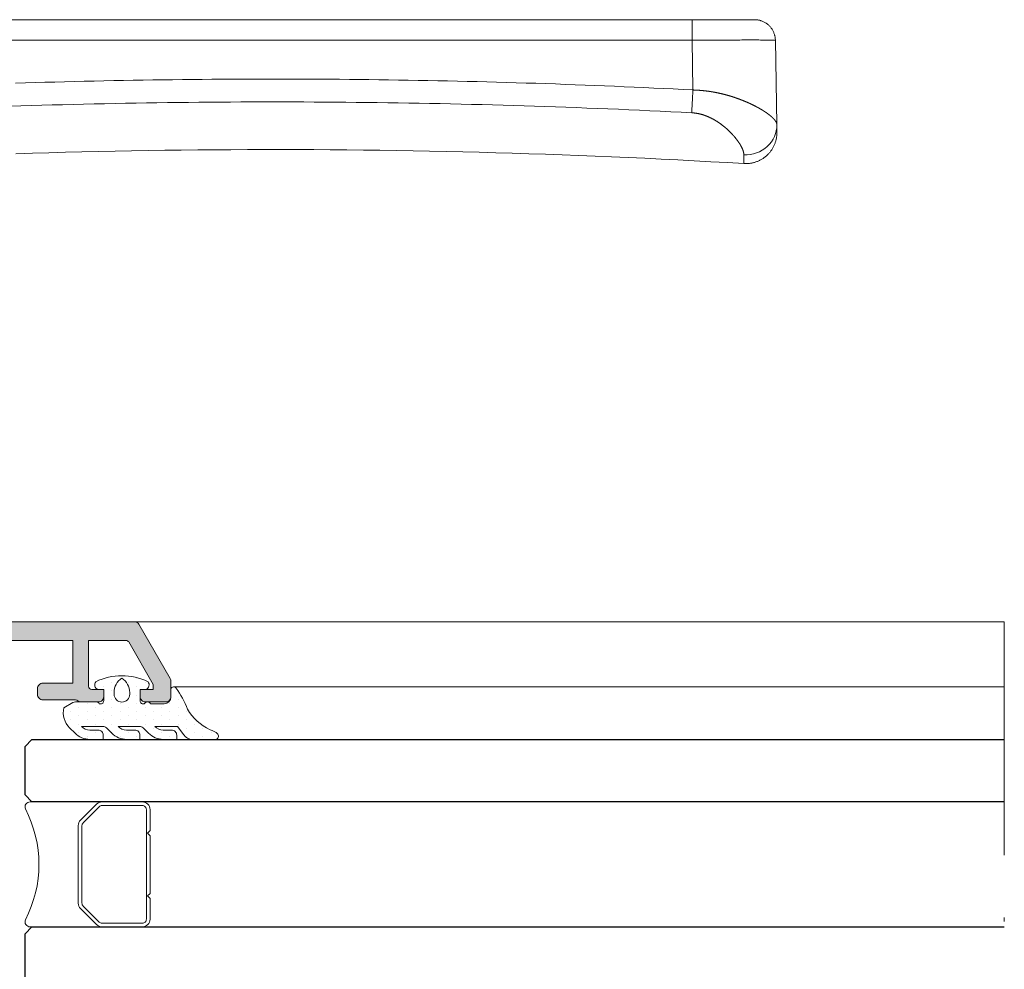
# Model space of a CAD drawing. Units: millimetres. Extents: x 841 to 2731, y 1198 to 2950.
# Drawn here: x 1132 to 1156, y 1873 to 1896 of the extents above; entities that cross this region are included whole.
import ezdxf

# ---------------------------------------------------------------- set-up
doc = ezdxf.new("R2010")
doc.units = ezdxf.units.MM
doc.linetypes.add('ACAD_ISO12W100', pattern=[21, 12, -3, 0, -3, 0, -3])
for name, color, linetype, lineweight in [('00_BLANCO', 7, 'Continuous', 9), ('00_GRIS', 8, 'Continuous', 13), ('00_LINEAS_DE_CORTE', 7, 'ACAD_ISO12W100', 15), ('00_PERFILES', 7, 'Continuous', 9)]:
    doc.layers.add(name, color=color, linetype=linetype, lineweight=lineweight)
doc.layers.add('SOMBREADO PERFILES', color=254, linetype='Continuous')
doc.layers.add('VIDRIO', color=155, linetype='Continuous')

# ---------------------------------------------------------------- blocks, each defined once
blk = doc.blocks.new('intercalario 12')
blk.add_lwpolyline([(7.388, -6), (0.492, -6, -0.534962), (0.038, -5.319, 0.24357), (0.038, 5.319, -0.534962), (0.492, 6), (7.388, 6)], format="xyb")
for points in [[(12, -5.262), (12, -3.246), (11.754, -3), (12, -2.754), (12, 2.782), (11.754, 3.028), (12, 3.273), (12, 5.262, 0.414214), (11.262, 6), (7.388, 6, 0.198912), (6.866, 5.784), (5.331, 4.249, 0.198912), (5.115, 3.727), (5.115, -3.727, 0.198912), (5.331, -4.249), (6.866, -5.784, 0.198912), (7.388, -6), (11.262, -6, 0.414214)], [(7.388, -5.646, -0.198912), (7.116, -5.534), (5.581, -3.999, -0.198912), (5.469, -3.727), (5.469, 3.727, -0.198912), (5.581, 3.999), (7.116, 5.534, -0.198912), (7.388, 5.646), (11.262, 5.646, -0.414214), (11.646, 5.262), (11.646, -5.262, -0.414214), (11.262, -5.646)]]:
    blk.add_lwpolyline(points, format="xyb", close=True)
blk = doc.blocks.new('doble manilla cortizo2')
at = {"layer": '00_GRIS'}
for points in [[(2.903, 28.031), (2.92, 28.03), (2.938, 28.029), (2.955, 28.029), (2.973, 28.03), (2.99, 28.03), (3.007, 28.032), (3.025, 28.033), (3.042, 28.035), (3.059, 28.037), (3.076, 28.04), (3.093, 28.043), (3.11, 28.047), (3.127, 28.051), (3.144, 28.055), (3.161, 28.06), (3.178, 28.065), (3.194, 28.071), (3.211, 28.077), (3.227, 28.083), (3.243, 28.09), (3.259, 28.097), (3.275, 28.104), (3.29, 28.112), (3.306, 28.12), (3.321, 28.128), (3.336, 28.137), (3.351, 28.146), (3.365, 28.156), (3.379, 28.166), (3.394, 28.176), (3.408, 28.187), (3.421, 28.197), (3.435, 28.209), (3.448, 28.22), (3.461, 28.232), (3.473, 28.244), (3.485, 28.256), (3.497, 28.269), (3.509, 28.282), (3.52, 28.295), (3.532, 28.308), (3.542, 28.322), (3.553, 28.336), (3.563, 28.35), (3.573, 28.364), (3.582, 28.379), (3.591, 28.394), (3.6, 28.409), (3.609, 28.424), (3.617, 28.44), (3.624, 28.455), (3.632, 28.471), (3.639, 28.487), (3.645, 28.503), (3.651, 28.519), (3.657, 28.536), (3.663, 28.552), (3.668, 28.569), (3.673, 28.586), (3.677, 28.603), (3.681, 28.62), (3.684, 28.637), (3.687, 28.654), (3.69, 28.671), (3.692, 28.688), (3.694, 28.706), (3.696, 28.723), (3.697, 28.74), (3.698, 28.758), (3.698, 28.775), (3.698, 28.792), (3.698, 28.792), (3.698, 28.792), (3.698, 28.793), (3.698, 28.793), (3.698, 28.794), (3.698, 28.794), (3.698, 28.795), (3.698, 28.795), (3.698, 28.796), (3.698, 28.797), (3.698, 28.798), (3.698, 28.8), (3.698, 28.801), (3.698, 28.802), (3.698, 28.804), (3.698, 28.805), (3.698, 28.807), (3.698, 28.809), (3.698, 28.81), (3.697, 28.812), (3.697, 28.814), (3.697, 28.816), (3.697, 28.819), (3.697, 28.821), (3.697, 28.824), (3.697, 28.826), (3.697, 28.829), (3.697, 28.831), (3.697, 28.834), (3.697, 28.837), (3.697, 28.84), (3.697, 28.843), (3.697, 28.847), (3.697, 28.85), (3.697, 28.853), (3.697, 28.857), (3.697, 28.86), (3.697, 28.864), (3.697, 28.868), (3.696, 28.872), (3.696, 28.876), (3.696, 28.88), (3.696, 28.884), (3.696, 28.888), (3.696, 28.893), (3.696, 28.897), (3.696, 28.902), (3.696, 28.907), (3.696, 28.911), (3.696, 28.916), (3.696, 28.921), (3.695, 28.926), (3.695, 28.931), (3.695, 28.937), (3.695, 28.942), (3.695, 28.948), (3.695, 28.953), (3.695, 28.959), (3.695, 28.965), (3.659, 30.993), (3.659, 31.008), (3.658, 31.023), (3.657, 31.039), (3.655, 31.054), (3.652, 31.069), (3.649, 31.085), (3.646, 31.101), (3.642, 31.116), (3.637, 31.132), (3.632, 31.148), (3.626, 31.163), (3.62, 31.179), (3.613, 31.194), (3.606, 31.209), (3.598, 31.224), (3.59, 31.239), (3.581, 31.254), (3.571, 31.268), (3.561, 31.282), (3.551, 31.296), (3.54, 31.309), (3.528, 31.322), (3.516, 31.335), (3.504, 31.347), (3.491, 31.359), (3.478, 31.37), (3.464, 31.381), (3.45, 31.391), (3.436, 31.401), (3.421, 31.41), (3.407, 31.419), (3.392, 31.427), (3.376, 31.435), (3.361, 31.442), (3.346, 31.448), (3.33, 31.454), (3.314, 31.46), (3.299, 31.465), (3.283, 31.469), (3.267, 31.473), (3.252, 31.476), (3.236, 31.478), (3.22, 31.481), (3.205, 31.482), (3.19, 31.483), (3.174, 31.484), (3.159, 31.484), (3.159, 31.484), (3.159, 31.484), (3.159, 31.484), (3.158, 31.484), (3.157, 31.484), (3.156, 31.484), (3.154, 31.484), (3.153, 31.484), (3.151, 31.484), (3.149, 31.484), (3.146, 31.484), (3.144, 31.484), (3.141, 31.484), (3.138, 31.484), (3.135, 31.484), (3.132, 31.484), (3.128, 31.484), (3.125, 31.484), (3.121, 31.484), (3.117, 31.484), (3.112, 31.484), (3.108, 31.484), (3.103, 31.484), (3.098, 31.484), (3.093, 31.484), (3.087, 31.484), (3.082, 31.484), (3.076, 31.484), (3.07, 31.484), (3.064, 31.484), (3.057, 31.484), (3.05, 31.484), (3.044, 31.484), (3.037, 31.484), (3.029, 31.484), (3.022, 31.484), (3.014, 31.484), (3.007, 31.484), (2.999, 31.484), (2.99, 31.484), (2.982, 31.484), (2.974, 31.484), (2.965, 31.484), (2.956, 31.484), (2.947, 31.484), (2.938, 31.484), (2.928, 31.484), (2.918, 31.484), (2.909, 31.484), (2.899, 31.484), (2.888, 31.484), (2.878, 31.484), (2.867, 31.484), (2.856, 31.484), (2.845, 31.484), (2.834, 31.484), (2.823, 31.484), (2.812, 31.484), (2.8, 31.484), (2.788, 31.484), (2.776, 31.484), (2.764, 31.484), (2.752, 31.484), (2.74, 31.484), (2.727, 31.484), (2.714, 31.484), (2.701, 31.484), (2.688, 31.484), (2.675, 31.484), (2.662, 31.484), (2.648, 31.484), (2.635, 31.484), (2.621, 31.484), (2.607, 31.484), (2.594, 31.484), (2.58, 31.484), (2.565, 31.484), (2.551, 31.484), (2.537, 31.484), (2.522, 31.484), (2.507, 31.484), (2.492, 31.484), (2.477, 31.484), (2.462, 31.484), (2.447, 31.484), (2.431, 31.484), (2.416, 31.484), (2.4, 31.484), (2.385, 31.484), (2.369, 31.484), (2.353, 31.484), (2.337, 31.484), (2.321, 31.484), (2.305, 31.484), (2.288, 31.484), (2.272, 31.484), (2.256, 31.484), (2.239, 31.484), (2.222, 31.484), (2.206, 31.484), (2.189, 31.484), (2.172, 31.484), (2.155, 31.484), (2.138, 31.484), (2.121, 31.484), (2.104, 31.484), (2.087, 31.484), (2.069, 31.484), (2.052, 31.484), (2.035, 31.484), (2.017, 31.484), (2, 31.484), (1.982, 31.484), (1.965, 31.484), (1.947, 31.484), (1.929, 31.484), (1.912, 31.484), (1.894, 31.484), (1.876, 31.484), (1.858, 31.484), (1.84, 31.484), (1.822, 31.484), (1.804, 31.484), (1.786, 31.484), (1.768, 31.484), (1.75, 31.484), (1.732, 31.484), (1.714, 31.484), (1.696, 31.484), (1.678, 31.484), (1.66, 31.484), (-23.246, 31.484)], [(1.66, 31.484), (1.66, 30.993), (1.73, 30.993), (1.8, 30.994), (1.869, 30.994), (1.938, 30.994), (2.007, 30.994), (2.074, 30.995), (2.141, 30.995), (2.207, 30.995), (2.272, 30.995), (2.336, 30.996), (2.399, 30.996), (2.46, 30.996), (2.521, 30.996), (2.58, 30.996), (2.638, 30.996), (2.695, 30.996), (2.75, 30.996), (2.804, 30.996), (2.857, 30.997), (2.908, 30.997), (2.957, 30.997), (3.005, 30.997), (3.052, 30.997), (3.096, 30.997), (3.14, 30.997), (3.182, 30.997), (3.223, 30.997), (3.262, 30.997), (3.3, 30.996), (3.336, 30.996), (3.371, 30.996), (3.404, 30.996), (3.435, 30.996), (3.465, 30.996), (3.492, 30.996), (3.518, 30.996), (3.542, 30.996), (3.563, 30.995), (3.583, 30.995), (3.601, 30.995), (3.616, 30.995), (3.629, 30.994), (3.64, 30.994), (3.648, 30.994), (3.654, 30.994), (3.658, 30.993), (3.659, 30.993)], [(3.695, 28.965), (3.695, 28.966), (3.695, 28.967), (3.695, 28.969), (3.695, 28.97), (3.694, 28.972), (3.694, 28.973), (3.694, 28.974), (3.694, 28.976), (3.694, 28.977), (3.694, 28.979), (3.693, 28.98), (3.693, 28.982), (3.693, 28.983), (3.693, 28.984), (3.692, 28.986), (3.692, 28.987), (3.692, 28.989), (3.691, 28.99), (3.691, 28.992), (3.69, 28.993), (3.69, 28.995), (3.689, 28.996), (3.689, 28.998), (3.688, 28.999), (3.688, 29.001), (3.687, 29.002), (3.687, 29.004), (3.686, 29.006), (3.686, 29.007), (3.685, 29.009), (3.684, 29.01), (3.684, 29.012), (3.683, 29.013), (3.682, 29.015), (3.682, 29.017), (3.681, 29.018), (3.68, 29.02), (3.679, 29.021), (3.679, 29.023), (3.678, 29.025), (3.677, 29.026), (3.676, 29.028), (3.675, 29.03), (3.674, 29.031), (3.673, 29.033), (3.672, 29.035), (3.671, 29.036), (3.67, 29.038), (3.669, 29.04), (3.668, 29.041), (3.667, 29.043), (3.666, 29.045), (3.665, 29.047), (3.664, 29.048), (3.663, 29.05), (3.662, 29.052), (3.66, 29.054), (3.659, 29.055), (3.658, 29.057), (3.657, 29.059), (3.655, 29.061), (3.654, 29.062), (3.653, 29.064), (3.652, 29.066), (3.65, 29.068), (3.649, 29.069), (3.648, 29.071), (3.647, 29.072), (3.645, 29.074), (3.644, 29.076), (3.643, 29.077), (3.641, 29.079), (3.64, 29.081), (3.638, 29.083), (3.637, 29.084), (3.636, 29.086), (3.634, 29.088), (3.633, 29.089), (3.631, 29.091), (3.63, 29.093), (3.628, 29.095), (3.626, 29.096), (3.625, 29.098), (3.623, 29.1), (3.622, 29.102), (3.62, 29.104), (3.618, 29.105), (3.617, 29.107), (3.615, 29.109), (3.613, 29.111), (3.611, 29.113), (3.61, 29.114), (3.608, 29.116), (3.606, 29.118), (3.604, 29.12), (3.602, 29.122), (3.6, 29.124), (3.598, 29.126), (3.597, 29.128), (3.595, 29.129), (3.593, 29.131), (3.591, 29.133), (3.589, 29.135), (3.587, 29.137), (3.584, 29.139), (3.582, 29.141), (3.58, 29.143), (3.578, 29.145), (3.576, 29.147), (3.574, 29.149), (3.572, 29.151), (3.569, 29.153), (3.567, 29.155), (3.565, 29.157), (3.563, 29.159), (3.56, 29.161), (3.558, 29.163), (3.556, 29.165), (3.553, 29.167), (3.551, 29.169), (3.548, 29.171), (3.546, 29.173), (3.543, 29.175), (3.541, 29.177), (3.538, 29.179), (3.536, 29.181), (3.534, 29.183), (3.532, 29.185), (3.53, 29.186), (3.528, 29.188), (3.525, 29.19), (3.523, 29.192), (3.521, 29.193), (3.519, 29.195), (3.516, 29.197), (3.514, 29.199), (3.512, 29.201), (3.51, 29.202), (3.507, 29.204), (3.505, 29.206), (3.502, 29.208), (3.5, 29.21), (3.497, 29.212), (3.495, 29.214), (3.492, 29.215), (3.49, 29.217), (3.487, 29.219), (3.485, 29.221), (3.482, 29.223), (3.48, 29.225), (3.477, 29.227), (3.474, 29.229), (3.471, 29.231), (3.469, 29.233), (3.466, 29.235), (3.463, 29.237), (3.46, 29.239), (3.457, 29.241), (3.455, 29.243), (3.452, 29.245), (3.449, 29.247), (3.446, 29.249), (3.443, 29.251), (3.44, 29.253), (3.437, 29.255), (3.434, 29.258), (3.431, 29.26), (3.427, 29.262), (3.424, 29.264), (3.421, 29.266), (3.418, 29.268), (3.415, 29.27), (3.411, 29.273), (3.408, 29.275), (3.405, 29.277), (3.401, 29.279), (3.398, 29.281), (3.394, 29.284), (3.391, 29.286), (3.388, 29.288), (3.384, 29.29), (3.38, 29.293), (3.377, 29.295), (3.373, 29.297), (3.37, 29.299), (3.366, 29.302), (3.362, 29.304), (3.358, 29.306), (3.355, 29.309), (3.351, 29.311), (3.348, 29.313), (3.345, 29.315), (3.341, 29.317), (3.338, 29.319), (3.334, 29.321), (3.331, 29.323), (3.327, 29.325), (3.324, 29.328), (3.32, 29.33), (3.317, 29.332), (3.313, 29.334), (3.31, 29.336), (3.306, 29.338), (3.302, 29.34), (3.299, 29.342), (3.295, 29.344), (3.292, 29.346), (3.288, 29.348), (3.284, 29.351), (3.281, 29.353), (3.277, 29.355), (3.274, 29.357), (3.27, 29.359), (3.266, 29.361), (3.262, 29.363), (3.259, 29.365), (3.255, 29.367), (3.251, 29.369), (3.248, 29.371), (3.244, 29.373), (3.24, 29.375), (3.236, 29.377), (3.233, 29.38), (3.229, 29.382), (3.225, 29.384), (3.221, 29.386), (3.217, 29.388), (3.213, 29.39), (3.209, 29.392), (3.205, 29.394), (3.201, 29.396), (3.197, 29.398), (3.194, 29.4), (3.19, 29.403), (3.186, 29.405), (3.182, 29.407), (3.178, 29.409), (3.173, 29.411), (3.169, 29.413), (3.165, 29.415), (3.161, 29.417), (3.157, 29.419), (3.153, 29.421), (3.149, 29.423), (3.145, 29.425), (3.141, 29.427), (3.137, 29.43), (3.133, 29.432), (3.128, 29.434), (3.124, 29.436), (3.12, 29.438), (3.116, 29.44), (3.111, 29.442), (3.106, 29.445), (3.101, 29.447), (3.096, 29.449), (3.092, 29.451), (3.087, 29.454), (3.082, 29.456), (3.078, 29.458), (3.073, 29.46), (3.069, 29.462), (3.064, 29.465), (3.06, 29.467), (3.055, 29.469), (3.051, 29.471), (3.046, 29.473), (3.042, 29.475), (3.037, 29.477), (3.033, 29.479), (3.029, 29.481), (3.025, 29.483), (3.02, 29.485), (3.016, 29.487), (3.012, 29.489), (3.008, 29.49), (3.004, 29.492), (3, 29.494), (2.996, 29.496), (2.992, 29.498), (2.988, 29.499), (2.984, 29.501), (2.98, 29.503), (2.975, 29.505), (2.97, 29.507), (2.965, 29.509), (2.96, 29.511), (2.955, 29.513), (2.95, 29.516), (2.945, 29.518), (2.94, 29.52), (2.935, 29.522), (2.93, 29.524), (2.925, 29.526), (2.921, 29.528), (2.916, 29.53), (2.911, 29.532), (2.906, 29.534), (2.901, 29.536), (2.896, 29.538), (2.892, 29.54), (2.887, 29.542), (2.882, 29.544), (2.877, 29.545), (2.873, 29.547), (2.868, 29.549), (2.863, 29.551), (2.859, 29.553), (2.854, 29.555), (2.849, 29.556), (2.845, 29.558), (2.84, 29.56), (2.836, 29.562), (2.831, 29.564), (2.826, 29.566), (2.82, 29.568), (2.815, 29.57), (2.809, 29.572), (2.804, 29.574), (2.798, 29.576), (2.792, 29.578), (2.787, 29.58), (2.781, 29.582), (2.776, 29.584), (2.77, 29.586), (2.765, 29.588), (2.759, 29.59), (2.753, 29.592), (2.748, 29.594), (2.742, 29.596), (2.737, 29.598), (2.731, 29.6), (2.726, 29.602), (2.72, 29.604), (2.715, 29.606), (2.709, 29.608), (2.704, 29.61), (2.698, 29.612), (2.693, 29.613), (2.687, 29.615), (2.682, 29.617), (2.676, 29.619), (2.671, 29.621), (2.665, 29.623), (2.66, 29.624), (2.654, 29.626), (2.649, 29.628), (2.644, 29.63), (2.638, 29.631), (2.633, 29.633), (2.627, 29.635), (2.622, 29.637), (2.617, 29.638), (2.611, 29.64), (2.606, 29.642), (2.6, 29.643), (2.595, 29.645), (2.59, 29.647), (2.584, 29.648), (2.579, 29.65), (2.574, 29.651), (2.568, 29.653), (2.563, 29.655), (2.558, 29.656), (2.553, 29.658), (2.547, 29.659), (2.542, 29.661), (2.537, 29.662), (2.532, 29.664), (2.526, 29.665), (2.521, 29.667), (2.516, 29.668), (2.511, 29.67), (2.505, 29.671), (2.5, 29.673), (2.495, 29.674), (2.49, 29.675), (2.484, 29.677), (2.478, 29.679), (2.472, 29.68), (2.465, 29.682), (2.459, 29.684), (2.453, 29.685), (2.447, 29.687), (2.44, 29.689), (2.434, 29.69), (2.428, 29.692), (2.422, 29.693), (2.415, 29.695), (2.409, 29.697), (2.403, 29.698), (2.397, 29.7), (2.391, 29.701), (2.384, 29.703), (2.378, 29.704), (2.372, 29.706), (2.366, 29.707), (2.359, 29.709), (2.353, 29.71), (2.347, 29.711), (2.341, 29.713), (2.335, 29.714), (2.328, 29.716), (2.322, 29.717), (2.316, 29.718), (2.31, 29.72), (2.304, 29.721), (2.298, 29.722), (2.291, 29.724), (2.285, 29.725), (2.279, 29.726), (2.273, 29.728), (2.267, 29.729), (2.261, 29.73), (2.254, 29.731), (2.248, 29.733), (2.242, 29.734), (2.236, 29.735), (2.23, 29.736), (2.224, 29.737), (2.218, 29.739), (2.212, 29.74), (2.205, 29.741), (2.199, 29.742), (2.193, 29.743), (2.187, 29.744), (2.181, 29.745), (2.175, 29.747), (2.169, 29.748), (2.163, 29.749), (2.157, 29.75), (2.151, 29.751), (2.145, 29.752), (2.139, 29.753), (2.133, 29.754), (2.127, 29.755), (2.121, 29.756), (2.115, 29.757), (2.108, 29.758), (2.102, 29.759), (2.096, 29.76), (2.089, 29.761), (2.082, 29.762), (2.076, 29.763), (2.069, 29.764), (2.062, 29.765), (2.055, 29.766), (2.049, 29.766), (2.042, 29.767), (2.035, 29.768), (2.029, 29.769), (2.022, 29.77), (2.015, 29.771), (2.008, 29.772), (2.002, 29.773), (1.995, 29.774), (1.988, 29.774), (1.981, 29.775), (1.975, 29.776), (1.968, 29.777), (1.961, 29.777), (1.955, 29.778), (1.948, 29.779), (1.941, 29.78), (1.934, 29.78), (1.928, 29.781), (1.921, 29.782), (1.914, 29.782), (1.907, 29.783), (1.901, 29.784), (1.894, 29.784), (1.887, 29.785), (1.881, 29.786), (1.874, 29.786), (1.867, 29.787), (1.861, 29.787), (1.854, 29.788), (1.847, 29.788), (1.84, 29.789), (1.834, 29.789), (1.827, 29.79), (1.82, 29.79), (1.814, 29.791), (1.807, 29.791), (1.8, 29.792), (1.794, 29.792), (1.787, 29.792), (1.78, 29.793), (1.774, 29.793), (1.767, 29.793), (1.76, 29.794), (1.754, 29.794), (1.747, 29.794), (1.74, 29.795), (1.734, 29.795), (1.727, 29.795), (1.72, 29.796), (1.714, 29.796), (1.707, 29.796), (1.7, 29.796), (1.694, 29.797), (1.687, 29.797), (1.681, 29.797), (1.66, 30.993), (-23.246, 30.993)], [(1.652, 29.25), (1.401, 29.263), (1.149, 29.275), (0.898, 29.287), (0.646, 29.299), (0.395, 29.311), (0.144, 29.322), (-0.108, 29.333), (-0.359, 29.344), (-0.611, 29.354), (-0.862, 29.364), (-1.114, 29.374), (-1.366, 29.383), (-1.617, 29.392), (-1.869, 29.401), (-2.12, 29.409), (-2.372, 29.417), (-2.623, 29.425), (-2.875, 29.432), (-3.127, 29.439), (-3.378, 29.446), (-3.63, 29.452), (-3.882, 29.458), (-4.133, 29.464), (-4.385, 29.469), (-4.637, 29.474), (-4.888, 29.479), (-5.14, 29.483), (-5.392, 29.487), (-5.644, 29.491), (-5.895, 29.495), (-6.147, 29.498), (-6.399, 29.5), (-6.65, 29.503), (-6.902, 29.505), (-7.154, 29.507), (-7.405, 29.508), (-7.657, 29.509), (-7.909, 29.51), (-8.16, 29.51), (-8.412, 29.51), (-8.664, 29.51), (-8.915, 29.51), (-9.167, 29.509), (-9.418, 29.508), (-9.67, 29.506), (-9.922, 29.504), (-10.173, 29.502), (-10.425, 29.499), (-10.676, 29.497), (-10.928, 29.493), (-11.18, 29.49), (-11.431, 29.486), (-11.683, 29.482), (-11.934, 29.477), (-12.186, 29.473), (-12.437, 29.468), (-12.689, 29.462), (-12.941, 29.456), (-13.192, 29.45), (-13.444, 29.444), (-13.695, 29.437), (-13.947, 29.43), (-14.198, 29.422), (-14.45, 29.414), (-14.701, 29.406)], [(-14.575, 29.959), (-14.339, 29.967), (-14.104, 29.974), (-13.868, 29.981), (-13.633, 29.987), (-13.397, 29.994), (-13.162, 30), (-12.926, 30.005), (-12.691, 30.011), (-12.455, 30.016), (-12.219, 30.021), (-11.984, 30.025), (-11.748, 30.03), (-11.513, 30.033), (-11.277, 30.037), (-11.041, 30.041), (-10.806, 30.044), (-10.57, 30.047), (-10.335, 30.049), (-10.099, 30.051), (-9.863, 30.053), (-9.628, 30.055), (-9.392, 30.056), (-9.156, 30.058), (-8.921, 30.058), (-8.685, 30.059), (-8.45, 30.059), (-8.214, 30.059), (-7.978, 30.059), (-7.743, 30.058), (-7.507, 30.057), (-7.271, 30.056), (-7.036, 30.055), (-6.8, 30.053), (-6.564, 30.051), (-6.329, 30.048), (-6.093, 30.046), (-5.858, 30.043), (-5.622, 30.04), (-5.386, 30.036), (-5.151, 30.032), (-4.915, 30.028), (-4.679, 30.024), (-4.443, 30.019), (-4.208, 30.014), (-3.972, 30.009), (-3.736, 30.003), (-3.5, 29.998), (-3.265, 29.991), (-3.029, 29.985), (-2.793, 29.978), (-2.558, 29.971), (-2.322, 29.964), (-2.086, 29.957), (-1.851, 29.949), (-1.615, 29.941), (-1.38, 29.932), (-1.144, 29.924), (-0.909, 29.915), (-0.673, 29.905), (-0.438, 29.896), (-0.202, 29.886), (0.033, 29.876), (0.269, 29.865), (0.504, 29.855), (0.739, 29.844), (0.975, 29.832), (1.21, 29.821), (1.445, 29.809), (1.681, 29.797), (1.679, 29.771), (1.678, 29.745), (1.677, 29.719), (1.675, 29.693), (1.674, 29.667), (1.672, 29.641), (1.671, 29.615), (1.67, 29.589), (1.668, 29.563), (1.667, 29.538), (1.666, 29.513), (1.665, 29.488), (1.663, 29.463), (1.662, 29.44), (1.661, 29.416), (1.66, 29.393), (1.658, 29.371), (1.657, 29.349), (1.656, 29.328), (1.655, 29.307), (1.654, 29.287), (1.653, 29.268), (1.652, 29.25), (1.66, 29.249), (1.668, 29.249), (1.676, 29.248), (1.684, 29.247), (1.692, 29.247), (1.701, 29.246), (1.709, 29.245), (1.717, 29.244), (1.725, 29.243), (1.733, 29.242), (1.741, 29.241), (1.749, 29.24), (1.757, 29.239), (1.765, 29.238), (1.773, 29.236), (1.781, 29.235), (1.789, 29.233), (1.797, 29.232), (1.805, 29.23), (1.813, 29.229), (1.821, 29.227), (1.829, 29.225), (1.837, 29.224), (1.845, 29.222), (1.853, 29.22), (1.861, 29.218), (1.869, 29.216), (1.877, 29.214), (1.885, 29.211), (1.893, 29.209), (1.901, 29.207), (1.909, 29.205), (1.917, 29.202), (1.925, 29.2), (1.933, 29.197), (1.94, 29.195), (1.948, 29.192), (1.955, 29.19), (1.962, 29.187), (1.969, 29.185), (1.977, 29.182), (1.984, 29.18), (1.991, 29.177), (1.998, 29.174), (2.005, 29.172), (2.012, 29.169), (2.019, 29.166), (2.026, 29.163), (2.033, 29.16), (2.04, 29.157), (2.047, 29.154), (2.054, 29.151), (2.061, 29.148), (2.068, 29.145), (2.075, 29.142), (2.082, 29.139), (2.089, 29.135), (2.096, 29.132), (2.103, 29.129), (2.11, 29.125), (2.117, 29.122), (2.123, 29.118), (2.13, 29.115), (2.137, 29.111), (2.144, 29.108), (2.151, 29.104), (2.158, 29.101), (2.165, 29.097), (2.171, 29.093), (2.178, 29.089), (2.185, 29.086), (2.192, 29.082), (2.199, 29.078), (2.205, 29.074), (2.211, 29.071), (2.217, 29.067), (2.223, 29.063), (2.229, 29.06), (2.235, 29.056), (2.241, 29.052), (2.247, 29.049), (2.253, 29.045), (2.259, 29.041), (2.265, 29.037), (2.271, 29.034), (2.277, 29.03), (2.282, 29.026), (2.288, 29.022), (2.294, 29.018), (2.3, 29.014), (2.306, 29.01), (2.312, 29.006), (2.317, 29.002), (2.323, 28.998), (2.329, 28.994), (2.335, 28.99), (2.34, 28.986), (2.346, 28.982), (2.352, 28.978), (2.357, 28.974), (2.363, 28.969), (2.369, 28.965), (2.374, 28.961), (2.38, 28.957), (2.385, 28.952), (2.391, 28.948), (2.397, 28.944), (2.402, 28.939), (2.408, 28.935), (2.413, 28.931), (2.418, 28.927), (2.423, 28.923), (2.428, 28.919), (2.433, 28.914), (2.438, 28.91), (2.443, 28.906), (2.448, 28.902), (2.453, 28.898), (2.458, 28.894), (2.463, 28.89), (2.467, 28.886), (2.472, 28.882), (2.477, 28.877), (2.482, 28.873), (2.486, 28.869), (2.491, 28.865), (2.496, 28.861), (2.501, 28.856), (2.505, 28.852), (2.51, 28.848), (2.515, 28.844), (2.519, 28.839), (2.524, 28.835), (2.528, 28.831), (2.533, 28.827), (2.537, 28.822), (2.542, 28.818), (2.546, 28.814), (2.551, 28.809), (2.555, 28.805), (2.56, 28.801), (2.564, 28.796), (2.569, 28.792), (2.573, 28.788), (2.577, 28.783), (2.582, 28.779), (2.586, 28.775), (2.59, 28.77), (2.594, 28.766), (2.598, 28.762), (2.602, 28.758), (2.606, 28.754), (2.61, 28.75), (2.614, 28.745), (2.618, 28.741), (2.622, 28.737), (2.626, 28.733), (2.63, 28.729), (2.634, 28.724), (2.638, 28.72), (2.641, 28.716), (2.645, 28.712), (2.649, 28.708), (2.653, 28.703), (2.656, 28.699), (2.66, 28.695), (2.664, 28.691), (2.667, 28.687), (2.671, 28.682), (2.675, 28.678), (2.678, 28.674), (2.682, 28.67), (2.685, 28.666), (2.689, 28.661), (2.692, 28.657), (2.696, 28.653), (2.699, 28.649), (2.703, 28.645), (2.706, 28.641), (2.709, 28.636), (2.713, 28.632), (2.716, 28.628), (2.719, 28.624), (2.722, 28.62), (2.726, 28.616), (2.729, 28.612), (2.732, 28.608), (2.735, 28.603), (2.738, 28.599), (2.741, 28.595), (2.744, 28.591), (2.747, 28.587), (2.75, 28.583), (2.753, 28.579), (2.756, 28.575), (2.759, 28.571), (2.762, 28.568), (2.764, 28.564), (2.767, 28.56), (2.77, 28.556), (2.773, 28.552), (2.775, 28.548), (2.778, 28.544), (2.781, 28.54), (2.783, 28.536), (2.786, 28.532), (2.789, 28.528), (2.791, 28.524), (2.794, 28.521), (2.796, 28.517), (2.799, 28.513), (2.801, 28.509), (2.803, 28.505), (2.806, 28.501), (2.808, 28.498), (2.811, 28.494), (2.813, 28.49), (2.815, 28.486), (2.817, 28.482), (2.82, 28.479), (2.822, 28.475), (2.824, 28.471), (2.826, 28.467), (2.828, 28.464), (2.83, 28.46), (2.832, 28.456), (2.834, 28.453), (2.836, 28.449), (2.838, 28.445), (2.84, 28.442), (2.842, 28.438), (2.844, 28.434), (2.846, 28.431), (2.848, 28.427), (2.85, 28.424), (2.851, 28.42), (2.853, 28.417), (2.855, 28.413), (2.857, 28.41), (2.858, 28.406), (2.86, 28.403), (2.861, 28.399), (2.863, 28.396), (2.864, 28.392), (2.866, 28.389), (2.867, 28.385), (2.869, 28.382), (2.87, 28.379), (2.872, 28.375), (2.873, 28.372), (2.874, 28.369), (2.876, 28.365), (2.877, 28.362), (2.878, 28.359), (2.879, 28.355), (2.88, 28.352), (2.882, 28.349), (2.883, 28.346), (2.884, 28.342), (2.885, 28.339), (2.886, 28.336), (2.887, 28.333), (2.888, 28.33), (2.889, 28.326), (2.89, 28.323), (2.891, 28.32), (2.892, 28.317), (2.892, 28.314), (2.893, 28.311), (2.894, 28.308), (2.895, 28.305), (2.895, 28.302), (2.896, 28.299), (2.897, 28.296), (2.897, 28.293), (2.898, 28.29), (2.898, 28.287), (2.899, 28.284), (2.899, 28.281), (2.9, 28.278), (2.9, 28.275), (2.9, 28.273), (2.901, 28.27), (2.901, 28.267), (2.901, 28.264), (2.902, 28.261), (2.902, 28.259), (2.902, 28.256), (2.902, 28.253), (2.902, 28.25), (2.902, 28.248), (2.902, 28.245), (2.902, 28.243), (2.903, 28.206), (2.903, 28.173), (2.903, 28.144), (2.903, 28.117), (2.903, 28.095), (2.903, 28.075), (2.903, 28.059), (2.903, 28.047), (2.903, 28.038), (2.903, 28.032), (2.903, 28.031), (2.507, 28.054), (2.11, 28.076), (1.713, 28.098), (1.317, 28.119), (0.92, 28.139), (0.523, 28.158), (0.126, 28.176), (-0.271, 28.193), (-0.667, 28.21), (-1.064, 28.226), (-1.461, 28.241), (-1.858, 28.255), (-2.255, 28.268), (-2.653, 28.28), (-3.05, 28.292), (-3.447, 28.303), (-3.844, 28.313), (-4.241, 28.322), (-4.638, 28.33), (-5.035, 28.338), (-5.433, 28.344), (-5.83, 28.35), (-6.227, 28.355), (-6.624, 28.359), (-7.021, 28.362), (-7.419, 28.365), (-7.816, 28.366), (-8.213, 28.367), (-8.61, 28.367), (-9.008, 28.366), (-9.405, 28.364), (-9.802, 28.362), (-10.199, 28.358), (-10.597, 28.354), (-10.994, 28.349), (-11.391, 28.343), (-11.788, 28.336), (-12.185, 28.328), (-12.583, 28.32), (-12.98, 28.311), (-13.377, 28.301), (-13.774, 28.29), (-14.171, 28.278), (-14.568, 28.265)]]:
    blk.add_lwpolyline(points, dxfattribs=at)
blk.add_ellipse((2.945, 28.952), major_axis=(-0.75, -0.013), ratio=0.946874, start_param=1.497627, end_param=3.141593, dxfattribs=at)

msp = doc.modelspace()

# ---------------------------------------------------------------- hatches: boundary and pattern name
at = {"layer": '00_GRIS'}
h = msp.add_hatch(dxfattribs=at)
h.set_pattern_fill('DOTS', color=256, scale=0.125, angle=-90, style=0)
h.set_pattern_definition([(90, (1292.9704, 1556.60192), (0.1984375, 0.09921875), [0, -0.1984375])])
edge = h.paths.add_edge_path(flags=16)
edge.add_arc((1134.857, 1879.977), 0.188, 180, 360)
edge.add_line((1135.045, 1879.977), (1135.045, 1880.016))
edge.add_arc((1134.627, 1880.016), 0.418, 360, 416.5337)
edge.add_arc((1135.088, 1880.016), 0.418, 123.4663, 180)
edge.add_line((1134.67, 1880.016), (1134.67, 1879.977))
edge = h.paths.add_edge_path()
edge.add_arc((1134.086, 1879.393), 0.275, 222.9859, 270, ccw=False)
edge.add_line((1133.885, 1879.206), (1134.396, 1879.206))
edge.add_arc((1134.396, 1879.081), 0.125, 405, 450, ccw=False)
edge.add_line((1134.485, 1879.169), (1134.614, 1879.04))
edge.add_arc((1134.968, 1879.393), 0.5, 225, 270)
edge.add_line((1134.968, 1878.893), (1135.291, 1878.893))
edge.add_line((1135.291, 1878.893), (1135.291, 1878.993))
edge.add_arc((1135.166, 1878.993), 0.125, 360, 450)
edge.add_line((1135.166, 1879.118), (1134.968, 1879.118))
edge.add_arc((1134.968, 1879.393), 0.275, 222.9859, 270, ccw=False)
edge.add_line((1134.766, 1879.206), (1135.278, 1879.206))
edge.add_arc((1135.278, 1879.081), 0.125, 405, 450, ccw=False)
edge.add_line((1135.366, 1879.169), (1135.496, 1879.04))
edge.add_arc((1135.849, 1879.393), 0.5, 225, 270)
edge.add_line((1135.849, 1878.893), (1136.173, 1878.893))
edge.add_line((1136.173, 1878.893), (1136.173, 1878.993))
edge.add_arc((1136.048, 1878.993), 0.125, 360, 450)
edge.add_line((1136.048, 1879.118), (1135.849, 1879.118))
edge.add_arc((1135.849, 1879.393), 0.275, 222.9859, 270, ccw=False)
edge.add_line((1135.648, 1879.206), (1136.195, 1879.206))
edge.add_line((1136.195, 1879.206), (1136.339, 1879))
edge.add_arc((1136.544, 1879.143), 0.25, 215, 270)
edge.add_line((1136.544, 1878.893), (1137.102, 1878.893))
edge.add_arc((1137.102, 1878.968), 0.075, 270, 404.0157)
edge.add_arc((1136.886, 1878.76), 0.375, 404.0157, 436.7563)
edge.add_arc((1137.511, 1880.257), 1.254, 210.6353, 244.5219, ccw=False)
edge.add_arc((1134.246, 1878.758), 2.349, 381.4694, 395.6526)
edge.add_arc((1136.1, 1880.086), 0.0686, 396.4903, 550.4439)
edge.add_line((1136.032, 1880.074), (1136.032, 1879.918))
edge.add_arc((1135.857, 1879.917), 0.175, 274.0238, 360.2183, ccw=False)
edge.add_line((1135.87, 1879.743), (1135.545, 1879.743))
edge.add_arc((1135.469, 1879.711), 0.0826, 383.2168, 513.4706)
edge.add_arc((1135.37, 1879.818), 0.075, 180, 289.5728, ccw=False)
edge.add_line((1135.295, 1879.818), (1135.295, 1880.093))
edge.add_line((1135.295, 1880.093), (1135.438, 1880.093))
edge.add_arc((1135.389, 1880.203), 0.12, 294.0372, 398.2743)
edge.add_arc((1134.857, 1878.949), 1.469, 424.7467, 475.2533)
edge.add_arc((1134.325, 1880.203), 0.12, 141.7257, 245.9628)
edge.add_line((1134.276, 1880.093), (1134.42, 1880.093))
edge.add_line((1134.42, 1880.093), (1134.42, 1879.818))
edge.add_arc((1134.345, 1879.818), 0.075, 244.4712, 360, ccw=False)
edge.add_arc((1134.245, 1879.718), 0.075, 385.5288, 450)
edge.add_line((1134.245, 1879.793), (1133.745, 1879.793))
edge.add_arc((1133.745, 1879.668), 0.125, 450, 480)
edge.add_line((1133.683, 1879.776), (1133.463, 1879.65))
edge.add_arc((1133.965, 1879.535), 0.514, 167.0798, 225.3317)
edge.add_line((1133.603, 1879.169), (1133.733, 1879.04))
edge.add_arc((1134.086, 1879.393), 0.5, 225, 270)
edge.add_line((1134.086, 1878.893), (1134.41, 1878.893))
edge.add_line((1134.41, 1878.893), (1134.41, 1878.993))
edge.add_arc((1134.285, 1878.993), 0.125, 360, 450)
edge.add_line((1134.285, 1879.118), (1134.086, 1879.118))
at = {"layer": 'SOMBREADO PERFILES'}
h = msp.add_hatch(color=256, dxfattribs=at)
edge = h.paths.add_edge_path()
edge.add_arc((1132.957, 1880.118), 0.125, 90, 180)
edge.add_line((1132.832, 1880.118), (1132.832, 1879.968))
edge.add_arc((1132.957, 1879.968), 0.125, 180, 270)
edge.add_line((1132.957, 1879.843), (1133.745, 1879.843))
edge.add_arc((1133.745, 1879.768), 0.075, 41.8103, 90, ccw=False)
edge.add_arc((1133.857, 1879.868), 0.075, 221.8103, 270)
edge.add_line((1133.857, 1879.793), (1134.295, 1879.793))
edge.add_arc((1134.295, 1879.918), 0.125, 270, 360)
edge.add_line((1134.42, 1879.918), (1134.42, 1880.093))
edge.add_line((1134.42, 1880.093), (1134.132, 1880.093))
edge.add_arc((1134.132, 1880.168), 0.075, 180, 270, ccw=False)
edge.add_line((1134.057, 1880.168), (1134.057, 1881.268))
edge.add_line((1134.057, 1881.268), (1134.955, 1881.268))
edge.add_arc((1134.955, 1881.193), 0.075, 30, 90, ccw=False)
edge.add_line((1135.02, 1881.231), (1135.607, 1880.213))
edge.add_line((1135.607, 1880.213), (1135.607, 1880.093))
edge.add_line((1135.607, 1880.093), (1135.295, 1880.093))
edge.add_line((1135.295, 1880.093), (1135.295, 1879.918))
edge.add_arc((1135.42, 1879.918), 0.125, 180, 270)
edge.add_line((1135.42, 1879.793), (1135.907, 1879.793))
edge.add_arc((1135.907, 1879.918), 0.125, 270, 360)
edge.add_line((1136.032, 1879.918), (1136.032, 1880.293))
edge.add_arc((1135.907, 1880.293), 0.125, 0, 30)
edge.add_line((1136.015, 1880.356), (1135.265, 1881.656))
edge.add_arc((1135.157, 1881.593), 0.125, 30, 90)
edge.add_line((1135.157, 1881.718), (1116.282, 1881.718))
edge.add_arc((1116.282, 1881.643), 0.075, 90, 180)
edge.add_line((1116.207, 1881.643), (1116.207, 1881.368))
edge.add_arc((1116.282, 1881.368), 0.075, 180, 270)
edge.add_line((1116.282, 1881.293), (1116.307, 1881.293))
edge.add_line((1116.307, 1881.293), (1116.307, 1880.368))
edge.add_line((1116.307, 1880.368), (1116.211, 1880.368))
edge.add_arc((1116.211, 1880.243), 0.125, 90, 146.633)
edge.add_arc((1116.002, 1880.381), 0.125, 270, 326.633, ccw=False)
edge.add_line((1116.002, 1880.256), (1113.157, 1880.256))
edge.add_arc((1113.157, 1880.131), 0.125, 90, 180)
edge.add_line((1113.032, 1880.131), (1113.032, 1880.018))
edge.add_arc((1113.157, 1880.018), 0.125, 180, 270)
edge.add_line((1113.157, 1879.893), (1114.157, 1879.893))
edge.add_line((1114.157, 1879.893), (1114.157, 1879.818))
edge.add_arc((1113.949, 1879.509), 0.373, 23.0838, 55.9938, ccw=False)
edge.add_line((1114.292, 1879.655), (1114.368, 1879.467))
edge.add_arc((1113.918, 1879.444), 0.45, -56.2796, 2.9793, ccw=False)
edge.add_line((1114.168, 1879.07), (1114.167, 1878.806))
edge.add_line((1114.167, 1878.806), (1114.167, 1878.804))
edge.add_arc((1114.242, 1878.805), 0.075, 180.6054, 286.2514)
edge.add_line((1114.263, 1878.733), (1114.947, 1879.225))
edge.add_arc((1114.926, 1879.255), 0.0364, 305.7461, 450)
edge.add_line((1114.926, 1879.291), (1114.887, 1879.291))
edge.add_arc((1114.887, 1879.341), 0.05, 208.7435, 270, ccw=False)
edge.add_line((1114.843, 1879.317), (1114.617, 1879.708))
edge.add_arc((1114.591, 1879.778), 0.075, 195, 290.6603, ccw=False)
edge.add_line((1114.518, 1879.759), (1114.501, 1879.824))
edge.add_arc((1114.575, 1879.818), 0.075, 0, 175.4929, ccw=False)
edge.add_line((1114.65, 1879.818), (1115.775, 1879.818))
edge.add_arc((1115.775, 1879.768), 0.05, 0, 90, ccw=False)
edge.add_line((1115.825, 1879.768), (1115.825, 1879.73))
edge.add_line((1115.825, 1879.73), (1115.559, 1879.293))
edge.add_arc((1115.557, 1879.243), 0.05, 88.2264, 270)
edge.add_line((1115.557, 1879.193), (1115.893, 1879.193))
edge.add_arc((1115.893, 1879.243), 0.05, 270, 330)
edge.add_line((1115.936, 1879.218), (1116.21, 1879.693))
edge.add_arc((1116.643, 1879.443), 0.5, 90, 150, ccw=False)
edge.add_line((1116.643, 1879.943), (1126.234, 1879.943))
edge.add_arc((1126.234, 1879.768), 0.175, 30, 90, ccw=False)
edge.add_line((1126.385, 1879.856), (1126.754, 1879.218))
edge.add_arc((1126.797, 1879.243), 0.05, 210, 270)
edge.add_line((1126.797, 1879.193), (1127.132, 1879.193))
edge.add_arc((1127.132, 1879.243), 0.05, 270, 451.7736)
edge.add_line((1127.131, 1879.293), (1126.864, 1879.73))
edge.add_line((1126.864, 1879.73), (1126.864, 1879.768))
edge.add_arc((1126.914, 1879.768), 0.05, 90, 180, ccw=False)
edge.add_line((1126.914, 1879.818), (1128.039, 1879.818))
edge.add_arc((1128.114, 1879.818), 0.075, 4.4366, 180, ccw=False)
edge.add_line((1128.189, 1879.824), (1128.172, 1879.759))
edge.add_arc((1128.099, 1879.778), 0.075, 249.3397, 345, ccw=False)
edge.add_line((1128.073, 1879.708), (1127.847, 1879.317))
edge.add_arc((1127.803, 1879.341), 0.05, 270, 331.2565, ccw=False)
edge.add_line((1127.803, 1879.291), (1127.764, 1879.291))
edge.add_arc((1127.764, 1879.255), 0.0364, 90, 234.2539)
edge.add_line((1127.743, 1879.225), (1128.427, 1878.733))
edge.add_arc((1128.448, 1878.805), 0.075, 253.7486, 359.3946)
edge.add_line((1128.523, 1878.804), (1128.523, 1878.806))
edge.add_line((1128.523, 1878.806), (1128.521, 1879.07))
edge.add_arc((1128.771, 1879.444), 0.45, 177.0207, 236.2796, ccw=False)
edge.add_line((1128.322, 1879.467), (1128.398, 1879.655))
edge.add_arc((1128.809, 1879.453), 0.458, 127.2182, 153.828, ccw=False)
edge.add_line((1128.532, 1879.818), (1128.532, 1879.943))
edge.add_arc((1128.157, 1879.943), 0.375, 0, 90)
edge.add_line((1128.157, 1880.318), (1127.832, 1880.318))
edge.add_line((1127.832, 1880.318), (1127.832, 1880.643))
edge.add_arc((1127.757, 1880.643), 0.075, 0, 90)
edge.add_line((1127.757, 1880.718), (1127.432, 1880.718))
edge.add_line((1127.432, 1880.718), (1127.432, 1881.268))
edge.add_line((1127.432, 1881.268), (1133.682, 1881.268))
edge.add_line((1133.682, 1881.268), (1133.682, 1880.243))
edge.add_line((1133.682, 1880.243), (1132.957, 1880.243))
edge = h.paths.add_edge_path(flags=16)
edge.add_arc((1123.287, 1881.118), 0.075, 150, 270)
edge.add_line((1123.287, 1881.043), (1123.403, 1881.043))
edge.add_arc((1123.403, 1881.418), 0.375, 270, 330)
edge.add_line((1123.728, 1881.231), (1123.742, 1881.256))
edge.add_arc((1123.807, 1881.218), 0.075, 90, 150, ccw=False)
edge.add_line((1123.807, 1881.293), (1127.082, 1881.293))
edge.add_line((1127.082, 1881.293), (1127.082, 1880.368))
edge.add_line((1127.082, 1880.368), (1123.36, 1880.368))
edge.add_arc((1123.36, 1880.443), 0.075, 150, 270, ccw=False)
edge.add_line((1123.295, 1880.481), (1123.309, 1880.506))
edge.add_arc((1123.244, 1880.543), 0.075, 330, 450)
edge.add_line((1123.244, 1880.618), (1122.955, 1880.618))
edge.add_arc((1122.955, 1880.543), 0.075, 90, 150)
edge.add_line((1122.89, 1880.581), (1122.768, 1880.368))
edge.add_line((1122.768, 1880.368), (1116.707, 1880.368))
edge.add_line((1116.707, 1880.368), (1116.707, 1881.293))
edge.add_line((1116.707, 1881.293), (1123.302, 1881.293))
edge.add_line((1123.302, 1881.293), (1123.222, 1881.156))

# ---------------------------------------------------------------- linework, layer by layer
at = {"layer": '00_BLANCO', "ltscale": 10}
msp.add_line((1135.157, 1881.718), (1156.032, 1881.718), dxfattribs=at)
at = {"layer": '00_GRIS', "color": 8}
msp.add_line((1136.1, 1880.155), (1156.032, 1880.155), dxfattribs=at)
at = {"layer": '00_GRIS'}
for points in [[(1134.086, 1879.118, -0.208065), (1133.885, 1879.206), (1134.396, 1879.206, -0.198912), (1134.485, 1879.169), (1134.614, 1879.04, 0.198912), (1134.968, 1878.893), (1135.291, 1878.893), (1135.291, 1878.993, 0.414214), (1135.166, 1879.118), (1134.968, 1879.118, -0.208065), (1134.766, 1879.206), (1135.278, 1879.206, -0.198912), (1135.366, 1879.169), (1135.496, 1879.04, 0.198912), (1135.849, 1878.893), (1136.173, 1878.893), (1136.173, 1878.993, 0.414214), (1136.048, 1879.118), (1135.849, 1879.118, -0.208065), (1135.648, 1879.206), (1136.195, 1879.206), (1136.339, 1879, 0.244698), (1136.544, 1878.893), (1137.102, 1878.893, 0.661984), (1137.155, 1879.02, 0.143838), (1136.972, 1879.125, -0.148945), (1136.432, 1879.618, 0.061965), (1136.155, 1880.127, 0.795105), (1136.032, 1880.074), (1136.032, 1880.074), (1136.032, 1879.918, -0.394891), (1135.87, 1879.743), (1135.545, 1879.743, 0.638629), (1135.395, 1879.747, -0.5182), (1135.295, 1879.818), (1135.295, 1880.093), (1135.438, 1880.093, 0.489014), (1135.484, 1880.278, 0.224015), (1134.23, 1880.278, 0.489014), (1134.276, 1880.093), (1134.42, 1880.093), (1134.42, 1879.818, -0.551624), (1134.312, 1879.75, 0.288972), (1134.245, 1879.793), (1133.745, 1879.793, 0.131652), (1133.683, 1879.776), (1133.463, 1879.65, 0.25979), (1133.603, 1879.169), (1133.733, 1879.04, 0.198912), (1134.086, 1878.893), (1134.41, 1878.893), (1134.41, 1878.993, 0.414214), (1134.285, 1879.118)], [(1134.67, 1879.977, 1), (1135.045, 1879.977), (1135.045, 1880.016, 0.251803), (1134.857, 1880.365, 0.251803), (1134.67, 1880.016)]]:
    msp.add_lwpolyline(points, format="xyb", close=True, dxfattribs=at)
at = {"layer": '00_LINEAS_DE_CORTE', "linetype": 'ACAD_ISO12W100', "ltscale": 0.5}
msp.add_line((1156.032, 1865.418), (1156.032, 1881.718), dxfattribs=at)
at = {"layer": '00_PERFILES'}
msp.add_lwpolyline([(1127.432, 1881.268), (1133.682, 1881.268), (1133.682, 1880.243), (1132.957, 1880.243, 0.414214), (1132.832, 1880.118), (1132.832, 1879.968, 0.414214), (1132.957, 1879.843), (1133.745, 1879.843, -0.213422), (1133.801, 1879.818, 0.213422), (1133.857, 1879.793), (1134.295, 1879.793, 0.414214), (1134.42, 1879.918), (1134.42, 1880.093), (1134.132, 1880.093, -0.414214), (1134.057, 1880.168), (1134.057, 1881.268), (1134.955, 1881.268, -0.267949), (1135.02, 1881.231), (1135.607, 1880.213), (1135.607, 1880.093), (1135.295, 1880.093), (1135.295, 1879.918, 0.414214), (1135.42, 1879.793), (1135.907, 1879.793, 0.414214), (1136.032, 1879.918), (1136.032, 1880.293, 0.131652), (1136.015, 1880.356), (1135.265, 1881.656, 0.267949), (1135.157, 1881.718), (1116.282, 1881.718, 0.414214)], format="xyb", dxfattribs=at)
at = {"layer": 'VIDRIO'}
for points in [[(1156.032, 1877.393), (1132.699, 1877.393), (1132.532, 1877.56), (1132.532, 1878.726), (1132.699, 1878.893), (1156.032, 1878.893)], [(1156.032, 1872.893), (1132.699, 1872.893), (1132.532, 1873.06), (1132.532, 1874.226), (1132.699, 1874.393), (1156.032, 1874.393)]]:
    msp.add_lwpolyline(points, dxfattribs=at)

# ---------------------------------------------------------------- block references
at = {"layer": '00_GRIS'}
msp.add_blockref('doble manilla cortizo2', (1146.879, 1864.684), dxfattribs=at)
at = {"layer": '00_GRIS', "xscale": -0.25, "yscale": 0.25, "zscale": 0.25, "rotation": 180}
msp.add_blockref('intercalario 12', (1132.532, 1875.893), dxfattribs=at)

doc.saveas('drawing.dxf')
